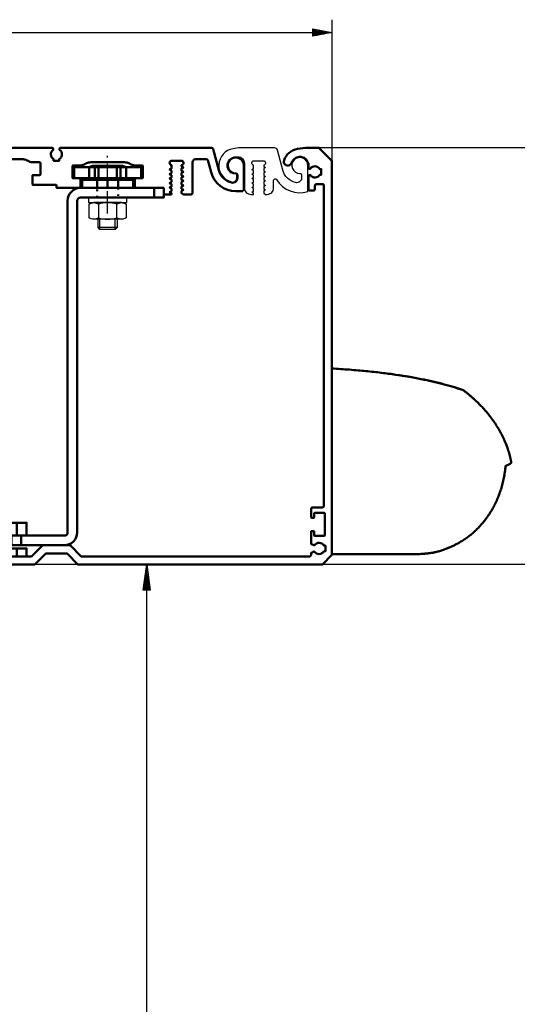
# Model space of a CAD drawing. Extents: x -2253 to -571, y -400 to 788.
# Drawn here: x -1792 to -1636, y 207 to 514 of the extents above; entities that cross this region are included whole.
import ezdxf
from ezdxf.enums import TextEntityAlignment as Align

# ---------------------------------------------------------------- set-up
doc = ezdxf.new("R2010")
doc.units = 0
doc.linetypes.add('DASHDOT', pattern=[8.5, 4, -2, 0.5, -2])
doc.linetypes.add('DOT', pattern=[2, 0.5, -1.5])
doc.layers.get('0').update_dxf_attribs({"linetype": 'CONTINUOUS'})
for name, color, linetype in [('DIM49', 4, 'CONTINUOUS'), ('LE_MIDDLE', 7, 'CONTINUOUS'), ('LE_RED', 1, 'CONTINUOUS'), ('TXT_DIM49', 2, 'CONTINUOUS')]:
    doc.layers.add(name, color=color, linetype=linetype)
doc.layers.add('LE_ALL', color=7, linetype='CONTINUOUS', lineweight=50)
doc.styles.add('MONOTXT', font='monotxt.shx')

# ---------------------------------------------------------------- blocks, each defined once
blk = doc.blocks.new('A-7135490_00027', base_point=(-1711.05, 473.55))
blk.add_lwpolyline([(-1711.05, 473.55, 0.339454), (-1712.01, 474.29), (-1723.25, 474.29), (-1724.91, 474.02, 0.815424), (-1725.37, 463.65, 0.488545), (-1723.76, 464.91), (-1723.76, 465.79, 0.416376), (-1724.06, 466.09, -1), (-1724.08, 471.49), (-1723.38, 471.49, -0.414214), (-1721.38, 469.49), (-1721.38, 461.79, 0.414214), (-1719.38, 459.79), (-1718.53, 459.79), (-1718.53, 460.17), (-1719.08, 460.49), (-1718.53, 460.81), (-1718.53, 461.57), (-1719.08, 461.89), (-1718.53, 462.21), (-1718.53, 462.97), (-1719.08, 463.29), (-1718.53, 463.61), (-1718.53, 464.37), (-1719.08, 464.69), (-1718.53, 465.01), (-1718.53, 465.77), (-1719.08, 466.09), (-1718.53, 466.41), (-1718.53, 467.17), (-1719.08, 467.49), (-1718.53, 467.81), (-1718.53, 468.9, -0.897456), (-1718.38, 470.29), (-1715.48, 470.29, -0.897456), (-1715.33, 468.9), (-1715.33, 468.51), (-1714.78, 468.19), (-1715.33, 467.87), (-1715.33, 467.11), (-1714.78, 466.79), (-1715.33, 466.47), (-1715.33, 465.71), (-1714.78, 465.39), (-1715.33, 465.07), (-1715.33, 464.31), (-1714.78, 463.99), (-1715.33, 463.67), (-1715.33, 462.91), (-1714.78, 462.59), (-1715.33, 462.27), (-1715.33, 461.51), (-1714.78, 461.19), (-1715.33, 460.87), (-1715.33, 460.11), (-1714.78, 459.79), (-1714.28, 459.79, 0.414214), (-1712.28, 461.79), (-1712.28, 464.13, -0.759187), (-1711.35, 464.39, 0.343966), (-1701.58, 460.66), (-1701.58, 468.79, 2.426862), (-1704.06, 466.29, -0.416376), (-1703.56, 465.79), (-1703.56, 464.91, -0.488545), (-1705.42, 463.45, -0.271927), (-1709.39, 467.36)], format="xyb", close=True)
blk = doc.blocks.new('A-7117960_00028', base_point=(-1775.96, 350.26))
at = {"layer": 'LE_ALL'}
blk.add_lwpolyline([(-1775.96, 350.26), (-1784.17, 350.26, 0.198912), (-1784.53, 350.11), (-1787.7, 346.93, -0.198912), (-1788.06, 346.79), (-1802.86, 346.79, -0.414214), (-1803.36, 347.29), (-1803.36, 353.79, 0.414214), (-1803.86, 354.29), (-1806.16, 354.29, 0.414214), (-1806.36, 354.09), (-1806.36, 353.49, 0.414214), (-1806.16, 353.29), (-1805.06, 353.29, -0.414214), (-1804.86, 353.09), (-1804.86, 350.19, -0.414214), (-1805.06, 349.99), (-1807.08, 349.99, 0.267949), (-1807.25, 349.89), (-1807.49, 349.47, 0.384431), (-1807.44, 349.21, -3.088056), (-1809.49, 349.21, 0.384431), (-1809.43, 349.47), (-1809.68, 349.89, 0.267949), (-1809.85, 349.99), (-1811.86, 349.99, -0.414214), (-1812.06, 350.19), (-1812.06, 353.09, -0.414214), (-1811.86, 353.29), (-1810.76, 353.29, 0.414214), (-1810.56, 353.49), (-1810.56, 354.09, 0.414214), (-1810.76, 354.29), (-1813.06, 354.29, 0.414214), (-1813.56, 353.79), (-1813.56, 347.29, -0.414214), (-1814.06, 346.79), (-1817.56, 346.79, 0.414213), (-1818.06, 346.29), (-1818.06, 344.79, 0.414214), (-1817.56, 344.29), (-1787.02, 344.29, 0.198912), (-1786.67, 344.43), (-1783.49, 347.61, -0.198912), (-1783.14, 347.76), (-1776.99, 347.76, -0.198912), (-1776.64, 347.61), (-1773.46, 344.43, 0.198912), (-1773.11, 344.29), (-1697.27, 344.29, 0.198912), (-1696.92, 344.43), (-1694.21, 347.14, 0.198912), (-1694.06, 347.49), (-1694.06, 470.29), (-1697.92, 474.14, 0.198912), (-1698.27, 474.29), (-1702.3, 474.29), (-1704.79, 473.94, 0.285763), (-1709.01, 470.41, 1), (-1706.63, 469.63, -0.852512), (-1701.37, 468.79), (-1701.37, 468.06, 0.267949), (-1701.27, 467.88), (-1701.05, 467.76, 0.384431), (-1700.79, 467.81, -0.538239), (-1697.87, 467.69), (-1697.37, 467.69), (-1697.37, 465.89), (-1697.87, 465.89, -0.538239), (-1700.79, 465.76, 0.384431), (-1701.05, 465.82), (-1701.27, 465.69, 0.267949), (-1701.37, 465.52), (-1701.37, 461.49, 0.414214), (-1700.87, 460.99), (-1699.87, 460.99, 0.414214), (-1699.37, 461.49), (-1699.37, 462.49, -0.414214), (-1698.87, 462.99), (-1697.07, 462.99, -0.414214), (-1696.57, 462.49), (-1696.57, 362.58, -0.414214), (-1697.07, 362.08), (-1700.07, 362.08, 0.414214), (-1700.57, 361.58), (-1700.57, 359.05, 0.414214), (-1700.37, 358.85), (-1699.77, 358.85, 0.414214), (-1699.57, 359.05), (-1699.57, 360.18, -0.414214), (-1699.37, 360.38), (-1696.47, 360.38, -0.414214), (-1696.27, 360.18), (-1696.27, 353.38, -0.414214), (-1696.47, 353.18), (-1699.37, 353.18, -0.414214), (-1699.57, 353.38), (-1699.57, 354.51, 0.414214), (-1699.77, 354.71), (-1700.37, 354.71, 0.414214), (-1700.57, 354.51), (-1700.57, 350.85, 0.267949), (-1700.47, 350.67), (-1699.75, 350.26, 0.384431), (-1699.48, 350.31, -0.538239), (-1696.57, 350.19), (-1696.07, 350.19), (-1696.07, 348.39), (-1696.57, 348.39, -0.538239), (-1699.48, 348.26, 0.384431), (-1699.75, 348.32), (-1700.47, 347.9, 0.267949), (-1700.57, 347.73), (-1700.57, 347.29, -0.414214), (-1701.07, 346.79), (-1772.07, 346.79, -0.198912), (-1772.42, 346.93), (-1775.6, 350.11, 0.198912)], format="xyb", close=True, dxfattribs=at)
blk = doc.blocks.new('A-7117940_00031', base_point=(-1896.75, 465.29))
at = {"layer": 'LE_ALL'}
blk.add_lwpolyline([(-1896.75, 465.29, 0.18446), (-1896.2, 465.74), (-1894.18, 469.23, -0.767327), (-1892.31, 468.73), (-1892.31, 464.37, -0.131652), (-1892.45, 463.87), (-1897.39, 455.3, 0.131652), (-1898.06, 452.8), (-1898.06, 452.29, 0.414214), (-1897.56, 451.79), (-1896.56, 451.79, -0.414214), (-1895.56, 450.79), (-1895.56, 447.79, -0.414214), (-1896.56, 446.79), (-1897.56, 446.79, 0.414214), (-1898.06, 446.29), (-1898.06, 381.79, 0.414213), (-1897.56, 381.29), (-1892.26, 381.29, 0.414214), (-1892.06, 381.49), (-1892.06, 384.09, 0.414214), (-1892.26, 384.29), (-1894.36, 384.29, -0.414214), (-1894.56, 384.49), (-1894.56, 388.09, -0.414214), (-1894.36, 388.29), (-1892.27, 388.29, 0.116434), (-1890.93, 388.6), (-1890.2, 388.97, -0.116434), (-1888.86, 389.29), (-1878.27, 389.29, -0.116434), (-1876.93, 388.97), (-1876.2, 388.6, 0.116434), (-1874.86, 388.29), (-1872.76, 388.29, -0.414214), (-1872.56, 388.09), (-1872.56, 384.49, -0.414214), (-1872.76, 384.29), (-1874.86, 384.29, 0.414214), (-1875.06, 384.09), (-1875.06, 381.49, 0.414213), (-1874.86, 381.29), (-1869.33, 381.29, 0.26795), (-1869.16, 381.39), (-1869.03, 381.61, 0.384431), (-1869.09, 381.87, -0.538239), (-1868.96, 384.79), (-1868.96, 385.29), (-1867.16, 385.29), (-1867.16, 384.79, -0.538239), (-1867.04, 381.87, 0.384431), (-1867.09, 381.61), (-1866.97, 381.39, 0.267949), (-1866.79, 381.29), (-1861.56, 381.29, 0.414299), (-1861.06, 381.79), (-1861.06, 386.29, 0.999855), (-1862.06, 386.29), (-1862.06, 385.79, -0.414214), (-1862.56, 385.29), (-1862.96, 385.29, -0.414214), (-1863.46, 385.79), (-1863.46, 392.29, -0.414214), (-1862.96, 392.79), (-1862.56, 392.79, -0.414214), (-1862.06, 392.29), (-1862.06, 391.79, 1), (-1861.06, 391.79), (-1861.06, 396.29, 0.414214), (-1861.56, 396.79), (-1864.71, 396.79, -0.249026), (-1865.12, 397.01, 0.046485), (-1866.54, 398.73, 0.200223), (-1866.68, 398.79), (-1867.86, 398.79, 0.414214), (-1868.06, 398.59), (-1868.06, 397.49, 0.414214), (-1867.86, 397.29), (-1867.26, 397.29, -0.414214), (-1867.06, 397.09), (-1867.06, 394.49, -0.414214), (-1867.26, 394.29), (-1867.86, 394.29, 0.414214), (-1868.06, 394.09), (-1868.06, 392.99, -0.414214), (-1868.26, 392.79), (-1881.86, 392.79, -0.414214), (-1882.06, 392.99), (-1882.06, 394.09, 0.414214), (-1882.26, 394.29), (-1882.86, 394.29, -0.414214), (-1883.06, 394.49), (-1883.06, 397.09, -0.414214), (-1882.86, 397.29), (-1882.26, 397.29, 0.414214), (-1882.06, 397.49), (-1882.06, 398.59, 0.414214), (-1882.26, 398.79), (-1883.45, 398.79, 0.200223), (-1883.59, 398.73, 0.046485), (-1885, 397.01, -0.249026), (-1885.42, 396.79), (-1888.06, 396.79, -0.414214), (-1893.06, 401.79), (-1893.06, 430.79), (-1893.56, 431.29), (-1893.06, 431.79), (-1893.06, 442.29, -0.414214), (-1892.06, 443.29), (-1891.56, 443.29, 0.414214), (-1890.56, 444.29), (-1890.56, 454.33, -0.131652), (-1890.16, 455.83), (-1882.78, 468.62, -0.250211), (-1880.38, 470.11, -0.034347), (-1869.4, 470.09, -0.180563), (-1867.49, 469.22), (-1866.94, 468.67, 0.198912), (-1864.82, 467.79), (-1863.31, 467.79, 0.198912), (-1861.18, 468.67), (-1860.53, 469.32, -0.198912), (-1856.99, 470.79), (-1810.56, 470.79, -0.414214), (-1810.06, 470.29), (-1810.06, 463.79, 0.414214), (-1809.06, 462.79), (-1804.76, 462.79, 0.414214), (-1804.56, 462.99), (-1804.56, 465.59, 0.414214), (-1804.76, 465.79), (-1806.86, 465.79, -0.414214), (-1807.06, 465.99), (-1807.06, 469.59, -0.414214), (-1806.86, 469.79), (-1804.77, 469.79, 0.116434), (-1803.43, 470.1), (-1802.7, 470.47, -0.116434), (-1801.35, 470.79), (-1790.77, 470.79, -0.116434), (-1789.43, 470.47), (-1788.7, 470.1, 0.116434), (-1787.35, 469.79), (-1785.26, 469.79, -0.414214), (-1785.06, 469.59), (-1785.06, 465.99, -0.414214), (-1785.26, 465.79), (-1787.36, 465.79, 0.414214), (-1787.56, 465.59), (-1787.56, 462.99, 0.414214), (-1787.36, 462.79), (-1780.26, 462.79, -0.414214), (-1780.06, 462.59), (-1780.06, 461.99, 0.414214), (-1779.86, 461.79), (-1772.76, 461.79, 0.414214), (-1772.56, 461.99), (-1772.56, 464.59, 0.414214), (-1772.76, 464.79), (-1774.86, 464.79, -0.414214), (-1775.06, 464.99), (-1775.06, 468.59, -0.414214), (-1774.86, 468.79), (-1772.77, 468.79, 0.116434), (-1771.43, 469.1), (-1770.7, 469.47, -0.116434), (-1769.35, 469.79), (-1758.77, 469.79, -0.116434), (-1757.43, 469.47), (-1756.7, 469.1, 0.116434), (-1755.35, 468.79), (-1753.26, 468.79, -0.414214), (-1753.06, 468.59), (-1753.06, 464.99, -0.414214), (-1753.26, 464.79), (-1755.36, 464.79, 0.414214), (-1755.56, 464.59), (-1755.56, 461.99, 0.414214), (-1755.36, 461.79), (-1746.76, 461.79, -0.414214), (-1746.56, 461.59), (-1746.56, 459.99, 0.414214), (-1746.36, 459.79), (-1744.16, 459.79), (-1744.16, 460.17), (-1744.71, 460.49), (-1744.16, 460.81), (-1744.16, 461.57), (-1744.71, 461.89), (-1744.16, 462.21), (-1744.16, 462.97), (-1744.71, 463.29), (-1744.16, 463.61), (-1744.16, 464.37), (-1744.71, 464.69), (-1744.16, 465.01), (-1744.16, 465.77), (-1744.71, 466.09), (-1744.16, 466.41), (-1744.16, 467.17), (-1744.71, 467.49), (-1744.16, 467.81), (-1744.16, 468.9, -0.897456), (-1744.01, 470.29), (-1741.11, 470.29, -0.897456), (-1740.96, 468.9), (-1740.96, 468.51), (-1740.41, 468.19), (-1740.96, 467.87), (-1740.96, 467.11), (-1740.41, 466.79), (-1740.96, 466.47), (-1740.96, 465.71), (-1740.41, 465.39), (-1740.96, 465.07), (-1740.96, 464.31), (-1740.41, 463.99), (-1740.96, 463.67), (-1740.96, 462.91), (-1740.41, 462.59), (-1740.96, 462.27), (-1740.96, 461.51), (-1740.41, 461.19), (-1740.96, 460.87), (-1740.96, 460.11), (-1740.41, 459.79), (-1738.06, 459.79, 0.414214), (-1737.56, 460.29), (-1737.56, 469.79, -0.414214), (-1736.56, 470.79), (-1733.27, 470.79, -0.339454), (-1732.79, 470.42), (-1731.79, 466.72, 0.33949), (-1724.07, 460.79), (-1722.07, 460.79, 0.414214), (-1721.57, 461.29), (-1721.57, 468.79, 2.426862), (-1724.05, 466.29, -0.416376), (-1723.55, 465.79), (-1723.55, 464.91, -0.488545), (-1725.41, 463.45, -0.271927), (-1729.38, 467.36), (-1731.14, 473.92, 0.339454), (-1731.62, 474.29), (-1778.79, 474.29, 0.267949), (-1778.97, 474.19), (-1779.09, 473.97, 0.384431), (-1779.04, 473.71, -0.538239), (-1779.16, 470.79), (-1779.16, 470.29), (-1780.96, 470.29), (-1780.96, 470.79, -0.538239), (-1781.09, 473.71, 0.384431), (-1781.03, 473.97), (-1781.16, 474.19, 0.267949), (-1781.33, 474.29), (-1886.79, 474.29, 0.267949), (-1886.97, 474.19), (-1887.09, 473.97, 0.384431), (-1887.04, 473.71, -0.538239), (-1887.16, 470.79), (-1887.16, 470.29), (-1888.96, 470.29), (-1888.96, 470.79, -0.538239), (-1889.09, 473.71, 0.384431), (-1889.03, 473.97), (-1889.16, 474.19, 0.267949), (-1889.33, 474.29), (-1895.17, 474.29, 0.339454), (-1896.14, 473.55), (-1898.03, 466.5, 0.397974), (-1897.38, 465.29)], format="xyb", dxfattribs=at)
blk = doc.blocks.new('A-7137270_00036', base_point=(-1921.3, 248.56))
at = {"layer": 'LE_ALL', "color": 1, "linetype": 'DOT'}
for p, q in [((-1767.31, 458.79), (-1767.31, 461.79)), ((-1760.81, 461.79), (-1760.81, 458.79))]:
    blk.add_line(p, q, dxfattribs=at)
at = {"layer": 'LE_ALL'}
for p, q in [((-1749.56, 461.79), (-1749.56, 458.79)), ((-1746.56, 458.79), (-1746.56, 461.79))]:
    blk.add_line(p, q, dxfattribs=at)
blk.add_lwpolyline([(-1794.06, 350.29), (-1777.56, 350.29, 0.414214), (-1773.56, 354.29), (-1773.56, 457.79, -0.414214), (-1772.56, 458.79, 0.414214), (-1773.56, 457.79), (-1773.56, 354.29, -0.414214), (-1777.56, 350.29), (-1791.06, 350.29), (-1791.06, 353.29), (-1777.56, 353.29, 0.414214), (-1776.56, 354.29), (-1776.56, 457.79, -0.414214), (-1772.56, 461.79, 0.414214), (-1776.56, 457.79), (-1776.56, 354.29, -0.414214), (-1777.56, 353.29), (-1794.06, 353.29)], format="xyb", close=True, dxfattribs=at)
for points in [[(-1772.56, 458.79), (-1746.56, 458.79), (-1746.56, 461.79), (-1772.56, 461.79)], [(-1791.06, 353.29), (-1794.06, 353.29), (-1794.06, 350.29), (-1791.06, 350.29)]]:
    blk.add_lwpolyline(points, dxfattribs=at)
at = {"layer": 'LE_MIDDLE', "color": 1, "linetype": 'DASHDOT'}
blk.add_line((-1764.06, 453.79), (-1764.06, 466.79), dxfattribs=at)
blk = doc.blocks.new('A-7119450_00037', base_point=(-1789.36, 353.29))
at = {"layer": 'LE_ALL'}
for p, q in [((-1812.36, 357.29), (-1812.36, 354.29)), ((-1792.36, 353.29), (-1792.36, 357.29)), ((-1794.36, 349.29), (-1794.36, 353.29)), ((-1792.36, 346.79), (-1792.36, 349.29))]:
    blk.add_line(p, q, dxfattribs=at)
blk.add_lwpolyline([(-1789.36, 353.29), (-1789.36, 357.29), (-1815.36, 357.29), (-1815.36, 354.29), (-1808.8, 354.29, 0.198912), (-1808.66, 354.35), (-1808.61, 354.4, -0.414214), (-1808.32, 354.4), (-1808.27, 354.35, 0.198912), (-1808.13, 354.29), (-1807.86, 354.29), (-1807.86, 350.59), (-1806.94, 350.59, 0.175452), (-1806.81, 350.63), (-1805.94, 351.74, 0.222585), (-1805.86, 351.89), (-1805.86, 352.89, 0.414214), (-1806.06, 353.09), (-1806.86, 353.09), (-1806.86, 354.29), (-1803.36, 354.29), (-1803.36, 348.79), (-1801.36, 346.79), (-1789.36, 346.79), (-1789.36, 349.29), (-1796.36, 349.29), (-1796.36, 353.29)], format="xyb", close=True, dxfattribs=at)
blk.add_lwpolyline([(-1809.06, 354.29), (-1809.06, 350.59), (-1809.99, 350.59, -0.175452), (-1810.12, 350.63), (-1810.99, 351.74, -0.222585), (-1811.06, 351.89), (-1811.06, 352.89, -0.414214), (-1810.86, 353.09), (-1810.06, 353.09), (-1810.06, 354.29)], format="xyb", dxfattribs=at)
blk = doc.blocks.new('A-7117850_00038', base_point=(-1620.28, 475.35))
at = {"layer": 'LE_ALL'}
for p, q in [((-1769.84, 464.79), (-1769.84, 468.29)), ((-1768.06, 468.29), (-1768.06, 464.79)), ((-1766.95, 468.29), (-1766.95, 464.79)), ((-1761.18, 468.29), (-1761.18, 464.79)), ((-1760.06, 468.29), (-1760.06, 464.79)), ((-1758.29, 468.29), (-1758.29, 464.79)), ((-1772.06, 464.29), (-1756.06, 464.29)), ((-1767.36, 464.79), (-1767.36, 461.79)), ((-1760.76, 461.79), (-1760.76, 464.79))]:
    blk.add_line(p, q, dxfattribs=at)
for points in [[(-1753.56, 464.79), (-1753.56, 468.29), (-1774.56, 468.29), (-1774.56, 464.79), (-1753.56, 464.79), (-1755.56, 464.79, 0.414214), (-1756.06, 464.29), (-1756.06, 461.79), (-1772.06, 461.79), (-1772.06, 464.29, 0.414214), (-1772.56, 464.79)], [(-1764.06, 461.79), (-1764.06, 464.29, 0.002419), (-1764.87, 464.49, 0.013911), (-1765.68, 464.66, 0.015219), (-1766.31, 464.75, 0.029706), (-1766.94, 464.79)], [(-1764.06, 464.29, -0.002419), (-1763.26, 464.49, -0.013911), (-1762.44, 464.66, -0.015219), (-1761.82, 464.75, -0.029706), (-1761.19, 464.79)]]:
    blk.add_lwpolyline(points, format="xyb", dxfattribs=at)
at = {"layer": 'LE_MIDDLE', "color": 1, "linetype": 'DASHDOT'}
blk.add_line((-1764.06, 456.79), (-1764.06, 473.29), dxfattribs=at)
blk = doc.blocks.new('A-7005070_00039', base_point=(-1764.06, 464.79))
for p, q in [((-1759.73, 468.79), (-1768.39, 468.79)), ((-1761.06, 449.4), (-1767.06, 449.4))]:
    blk.add_line(p, q)
blk.add_lwpolyline([(-1758.29, 468.29, 0.168299), (-1759.73, 468.79, 0.168299), (-1761.18, 468.29, 0.173205), (-1766.95, 468.29, 0.168299), (-1768.39, 468.79, 0.168299), (-1769.84, 468.29)], format="xyb")
blk.add_lwpolyline([(-1761.06, 451.99), (-1761.06, 449.4), (-1761.68, 448.79), (-1766.45, 448.79), (-1767.06, 449.4), (-1767.06, 451.99)])
blk.add_point((-1764.06, 464.79))
at = {"layer": 'LE_RED'}
for p, q in [((-1766.45, 448.79), (-1766.45, 451.99)), ((-1761.68, 448.79), (-1761.68, 451.99))]:
    blk.add_line(p, q, dxfattribs=at)
blk = doc.blocks.new('A-7006840_00040', base_point=(-1764.06, 458.79))
blk.add_lwpolyline([(-1758.06, 458.79), (-1770.06, 458.79), (-1770.06, 457.19), (-1758.06, 457.19)], close=True)
blk.add_point((-1764.06, 458.79))
blk = doc.blocks.new('A-7006740_00041', base_point=(-1764.06, 457.19))
for p, q in [((-1759.73, 457.19), (-1768.39, 457.19)), ((-1759.73, 451.99), (-1768.39, 451.99))]:
    blk.add_line(p, q)
for points in [[(-1766.95, 452.49, -0.168299), (-1768.39, 451.99, -0.168299), (-1769.84, 452.49), (-1769.84, 456.69, -0.168299), (-1768.39, 457.19, -0.168299), (-1766.95, 456.69)], [(-1761.18, 456.69, 0.173205), (-1766.95, 456.69), (-1766.95, 452.49, 0.173205), (-1761.18, 452.49), (-1761.18, 456.69, -0.168299), (-1759.73, 457.19, -0.168299), (-1758.29, 456.69), (-1758.29, 452.49, -0.168299), (-1759.73, 451.99, -0.168299), (-1761.18, 452.49)]]:
    blk.add_lwpolyline(points, format="xyb")
blk.add_point((-1764.06, 457.19))
blk = doc.blocks.new('A-8006620_00035')
for name, p in [('A-7117850_00038', (-1620.28, 475.35)), ('A-7005070_00039', (-1764.06, 464.79)), ('A-7137270_00036', (-1921.3, 248.56)), ('A-7006840_00040', (-1764.06, 458.79)), ('A-7006740_00041', (-1764.06, 457.19)), ('A-7119450_00037', (-1789.36, 353.29))]:
    blk.add_blockref(name, p)
blk = doc.blocks.new('A-9001420_00026')
for name, p in [('A-7117940_00031', (-1896.75, 465.29)), ('A-7117960_00028', (-1775.96, 350.26)), ('A-8006620_00035', (0, 0)), ('A-7135490_00027', (-1711.05, 473.55))]:
    blk.add_blockref(name, p)
blk = doc.blocks.new('_D1', base_point=(-1913.07, 463.29))
at = {"layer": 'DIM49'}
for p, q in [((-1694.06, 514.29), (-1694.06, 470.29)), ((-1907.07, 510.29), (-1700.06, 510.29)), ((-1700.06, 509.19), (-1700.06, 511.39)), ((-1700.06, 511.39), (-1694.06, 510.29)), ((-1694.06, 510.29), (-1700.06, 509.19)), ((-1699.86, 511.09), (-1698.63, 511.09)), ((-1699.86, 510.69), (-1696.45, 510.69)), ((-1699.86, 510.29), (-1694.26, 510.29)), ((-1699.86, 509.89), (-1696.45, 509.89)), ((-1699.86, 509.49), (-1698.63, 509.49))]:
    blk.add_line(p, q, dxfattribs=at)
blk = doc.blocks.new('_D2', base_point=(-1698.27, 474.29))
at = {"layer": 'DIM49'}
for p, q in [((-1613.27, 474.29), (-1698.27, 474.29)), ((-1618.37, 466.29), (-1617.27, 474.29)), ((-1617.27, 474.29), (-1616.17, 466.29)), ((-1617.27, 466.49), (-1617.27, 474.09)), ((-1617.67, 466.49), (-1617.67, 471.18)), ((-1616.87, 466.49), (-1616.87, 471.18)), ((-1618.07, 466.49), (-1618.07, 468.27)), ((-1616.47, 466.49), (-1616.47, 468.27)), ((-1616.17, 466.29), (-1618.37, 466.29)), ((-1617.27, 352.29), (-1617.27, 466.29)), ((-1617.27, 344.29), (-1618.37, 352.29)), ((-1618.37, 352.29), (-1616.17, 352.29)), ((-1618.07, 352.09), (-1618.07, 350.31)), ((-1617.67, 352.09), (-1617.67, 347.4)), ((-1616.17, 352.29), (-1617.27, 344.29)), ((-1617.27, 352.09), (-1617.27, 344.49)), ((-1616.87, 352.09), (-1616.87, 347.4)), ((-1616.47, 352.09), (-1616.47, 350.31)), ((-1613.27, 344.29), (-1697.27, 344.29))]:
    blk.add_line(p, q, dxfattribs=at)
at = {"layer": 'TXT_DIM49', "style": 'MONOTXT', "width": 0.812}
blk.add_text('130', height=10, rotation=90, dxfattribs=at).set_placement((-1620.27, 397.79), align=Align.CENTER)
blk = doc.blocks.new('_D10', base_point=(-1893.07, 344.29))
at = {"layer": 'DIM49'}
for p, q in [((-1747.86, 344.29), (-1893.07, 344.29)), ((-1752.96, 336.29), (-1751.86, 344.29)), ((-1751.86, 344.29), (-1750.76, 336.29)), ((-1752.26, 336.49), (-1752.26, 341.18)), ((-1751.86, 336.49), (-1751.86, 344.09)), ((-1751.46, 336.49), (-1751.46, 341.18)), ((-1752.66, 336.49), (-1752.66, 338.27)), ((-1751.06, 336.49), (-1751.06, 338.27)), ((-1750.76, 336.29), (-1752.96, 336.29)), ((-1751.86, -307.71), (-1751.86, 336.29))]:
    blk.add_line(p, q, dxfattribs=at)
blk = doc.blocks.new('BEMAßUNG_VERTIKAL_00064', base_point=(-1855.35, 685.37))
at = {"layer": 'DIM49'}
for name, p in [('_D1', (-1913.07, 463.29)), ('_D2', (-1698.27, 474.29)), ('_D10', (-1893.07, 344.29))]:
    blk.add_blockref(name, p, dxfattribs=at)
blk = doc.blocks.new('A-7153610_A-7154560_00146', base_point=(-1460.83, 535.26))
at = {"layer": 'LE_ALL'}
blk.add_line((-1670.41, 347.5), (-1671.99, 347.5), dxfattribs=at)
for points in [[(-1654.63, 399.21), (-1654.69, 399.23), (-1655.44, 399.46), (-1656.2, 399.69), (-1656.98, 399.92), (-1657.77, 400.14), (-1658.57, 400.36), (-1659.38, 400.58), (-1660.21, 400.79), (-1661.05, 401), (-1661.91, 401.21), (-1662.79, 401.41), (-1663.69, 401.62), (-1664.35, 401.76), (-1665.27, 401.95), (-1666.21, 402.15), (-1667.16, 402.33), (-1668.14, 402.52), (-1669.12, 402.7), (-1669.25, 402.72), (-1670.26, 402.9), (-1671.29, 403.07), (-1672.33, 403.23), (-1673.39, 403.4), (-1674.18, 403.51), (-1675.28, 403.67), (-1676.39, 403.82), (-1677.52, 403.97), (-1678.67, 404.11), (-1679.84, 404.25), (-1681.02, 404.38), (-1682.23, 404.51), (-1683.45, 404.63), (-1684.1, 404.7), (-1685.36, 404.81), (-1686.64, 404.92), (-1687.94, 405.03), (-1689.26, 405.13), (-1690.6, 405.23), (-1691.96, 405.32), (-1693.34, 405.4), (-1694.06, 405.44), (-1694.06, 347.97)], [(-1694.06, 405.44), (-1692.64, 405.36), (-1691.25, 405.27), (-1689.88, 405.18), (-1688.53, 405.08), (-1687.2, 404.97), (-1685.9, 404.86), (-1684.61, 404.74), (-1684.09, 404.7), (-1682.83, 404.57), (-1681.59, 404.44), (-1680.38, 404.31), (-1679.19, 404.17), (-1678.01, 404.03), (-1676.86, 403.88), (-1675.72, 403.73), (-1674.6, 403.58), (-1674.17, 403.51), (-1673.07, 403.35), (-1672, 403.18), (-1670.95, 403.01), (-1669.91, 402.84), (-1669.23, 402.72), (-1668.22, 402.53), (-1667.23, 402.35), (-1666.26, 402.16), (-1665.31, 401.96), (-1664.32, 401.75), (-1663.39, 401.55), (-1662.49, 401.34), (-1661.6, 401.14), (-1660.73, 400.92), (-1659.88, 400.71), (-1659.04, 400.49), (-1658.22, 400.27), (-1657.41, 400.04), (-1656.62, 399.82), (-1655.84, 399.58), (-1655.07, 399.35), (-1654.66, 399.22)], [(-1653.53, 398.85), (-1653.4, 398.8), (-1653.26, 398.75), (-1653.19, 398.71), (-1653.06, 398.65), (-1652.93, 398.57), (-1652.81, 398.5), (-1652.78, 398.48), (-1652.66, 398.39), (-1652.53, 398.29), (-1652.38, 398.18), (-1652.23, 398.06), (-1652.21, 398.04), (-1652.05, 397.92), (-1651.89, 397.79), (-1651.85, 397.76), (-1651.68, 397.62), (-1651.51, 397.48), (-1651.47, 397.45), (-1651.29, 397.3), (-1651.11, 397.15), (-1651.07, 397.11), (-1650.88, 396.95), (-1650.68, 396.79), (-1650.65, 396.76), (-1650.45, 396.59), (-1650.25, 396.41), (-1650.04, 396.22), (-1649.83, 396.03), (-1649.8, 396), (-1649.59, 395.81), (-1649.37, 395.61), (-1649.13, 395.39), (-1648.92, 395.19), (-1648.62, 394.9), (-1648.32, 394.6), (-1648.05, 394.33), (-1647.75, 394.02), (-1647.44, 393.7), (-1647.19, 393.43), (-1646.89, 393.1), (-1646.58, 392.77), (-1646.34, 392.49), (-1646.04, 392.15), (-1645.74, 391.8), (-1645.51, 391.52), (-1645.21, 391.16), (-1644.93, 390.8), (-1644.69, 390.5), (-1644.41, 390.13), (-1644.14, 389.76), (-1643.91, 389.45), (-1643.64, 389.07), (-1643.37, 388.69), (-1643.15, 388.37), (-1642.9, 387.98), (-1642.65, 387.59), (-1642.43, 387.25), (-1642.19, 386.85), (-1641.95, 386.46), (-1641.74, 386.09), (-1641.52, 385.69), (-1641.3, 385.29), (-1641.1, 384.9), (-1640.89, 384.5), (-1640.69, 384.09), (-1640.5, 383.68), (-1640.32, 383.28), (-1640.14, 382.87), (-1639.95, 382.43), (-1639.77, 382), (-1639.6, 381.56), (-1639.45, 381.16), (-1639.3, 380.72), (-1639.15, 380.28), (-1639.01, 379.87), (-1638.88, 379.43), (-1638.75, 379), (-1638.65, 378.62), (-1638.54, 378.2), (-1638.44, 377.81), (-1638.4, 377.62), (-1638.36, 377.45), (-1638.29, 377.13), (-1638.25, 376.97), (-1638.22, 376.83), (-1638.2, 376.71), (-1638.18, 376.6), (-1638.14, 376.4), (-1638.12, 376.32), (-1638.12, 376.3), (-1638.12, 376.28), (-1638.11, 376.25), (-1638.1, 376.21), (-1638.09, 376.14), (-1638.08, 376.09), (-1638.07, 376.04), (-1638.07, 376), (-1638.07, 375.99), (-1638.07, 375.98), (-1638.07, 375.97), (-1638.08, 375.96), (-1638.09, 375.95), (-1638.11, 375.93), (-1638.14, 375.91), (-1638.17, 375.88), (-1638.2, 375.86), (-1638.25, 375.83), (-1638.3, 375.79), (-1638.35, 375.76), (-1638.41, 375.72), (-1638.48, 375.69), (-1638.55, 375.64), (-1638.62, 375.61), (-1638.7, 375.56), (-1638.8, 375.52), (-1638.89, 375.47), (-1639, 375.41), (-1639.11, 375.36), (-1639.24, 375.3), (-1639.37, 375.24), (-1639.52, 375.16), (-1639.67, 375.09), (-1639.83, 375.02), (-1639.89, 374.99), (-1639.93, 374.54), (-1639.98, 374.07), (-1640.03, 373.6), (-1640.09, 373.13), (-1640.16, 372.7), (-1640.23, 372.23), (-1640.31, 371.76), (-1640.39, 371.33), (-1640.48, 370.87), (-1640.58, 370.4), (-1640.68, 369.98), (-1640.79, 369.52), (-1640.91, 369.06), (-1641.01, 368.7), (-1641.14, 368.24), (-1641.28, 367.79), (-1641.31, 367.7), (-1641.46, 367.25), (-1641.61, 366.8), (-1641.76, 366.39), (-1641.92, 365.95), (-1642.09, 365.52), (-1642.26, 365.1), (-1642.43, 364.69), (-1642.61, 364.28), (-1642.8, 363.88), (-1642.81, 363.83), (-1643, 363.44), (-1643.2, 363.04), (-1643.4, 362.65), (-1643.42, 362.6), (-1643.63, 362.22), (-1643.84, 361.84), (-1644.05, 361.46), (-1644.08, 361.41), (-1644.3, 361.04), (-1644.52, 360.67), (-1644.75, 360.31), (-1644.79, 360.25), (-1645.01, 359.9), (-1645.25, 359.55), (-1645.49, 359.21), (-1645.54, 359.13), (-1645.78, 358.79), (-1646.03, 358.45), (-1646.29, 358.12), (-1646.34, 358.06), (-1646.6, 357.73), (-1646.86, 357.41), (-1647.13, 357.09), (-1647.17, 357.03), (-1647.45, 356.72), (-1647.72, 356.41), (-1648, 356.11), (-1648.05, 356.06), (-1648.33, 355.76), (-1648.61, 355.47), (-1648.9, 355.19), (-1648.96, 355.13), (-1649.26, 354.85), (-1649.56, 354.57), (-1649.87, 354.29), (-1649.9, 354.26), (-1650.22, 353.99), (-1650.53, 353.73), (-1650.85, 353.47), (-1650.88, 353.44), (-1651.2, 353.19), (-1651.53, 352.94), (-1651.88, 352.68), (-1652.22, 352.44), (-1652.55, 352.21), (-1652.73, 352.09), (-1652.91, 351.97), (-1653.22, 351.77), (-1653.51, 351.59), (-1653.78, 351.42), (-1653.95, 351.32), (-1654.22, 351.17), (-1654.49, 351.02), (-1654.75, 350.87), (-1654.99, 350.74), (-1655.24, 350.61), (-1655.49, 350.49), (-1655.74, 350.36), (-1655.87, 350.3), (-1656, 350.24), (-1656.23, 350.13), (-1656.46, 350.02), (-1656.69, 349.92), (-1656.92, 349.82), (-1656.96, 349.8), (-1657.18, 349.71), (-1657.39, 349.62), (-1657.43, 349.61), (-1657.64, 349.52), (-1657.84, 349.45), (-1657.87, 349.43), (-1657.88, 349.43), (-1657.94, 349.4), (-1658.03, 349.36), (-1658.14, 349.31), (-1658.18, 349.29), (-1658.3, 349.23), (-1658.42, 349.18), (-1658.54, 349.13), (-1658.58, 349.12), (-1658.7, 349.07), (-1658.82, 349.02), (-1658.94, 348.97), (-1659.05, 348.93), (-1659.18, 348.88), (-1659.31, 348.83), (-1659.33, 348.82), (-1659.47, 348.77), (-1659.6, 348.73), (-1659.62, 348.72), (-1659.75, 348.68), (-1659.87, 348.64), (-1659.93, 348.62), (-1660.06, 348.58), (-1660.18, 348.54), (-1660.23, 348.53), (-1660.36, 348.49), (-1660.48, 348.45), (-1660.52, 348.44), (-1660.65, 348.41), (-1660.78, 348.37), (-1660.81, 348.36), (-1660.94, 348.33), (-1661.07, 348.3), (-1661.2, 348.26), (-1661.25, 348.25), (-1661.36, 348.23), (-1661.49, 348.2), (-1661.64, 348.16), (-1661.67, 348.16), (-1661.89, 348.11), (-1662.11, 348.07), (-1662.34, 348.02), (-1662.37, 348.02), (-1662.61, 347.97), (-1662.85, 347.93), (-1663.1, 347.89), (-1663.36, 347.85), (-1663.62, 347.82), (-1663.86, 347.78), (-1663.89, 347.78), (-1664.14, 347.75), (-1664.36, 347.73), (-1664.57, 347.7), (-1664.68, 347.69), (-1664.86, 347.67), (-1665.03, 347.66), (-1665.1, 347.65), (-1665.23, 347.64), (-1665.38, 347.63), (-1665.57, 347.62), (-1665.68, 347.61), (-1665.72, 347.61), (-1665.76, 347.62), (-1665.76, 347.62), (-1665.77, 347.62), (-1665.8, 347.61), (-1665.84, 347.61), (-1665.88, 347.61), (-1665.93, 347.61), (-1665.98, 347.6), (-1666.03, 347.6), (-1666.08, 347.59), (-1666.22, 347.58), (-1666.74, 347.55), (-1667.28, 347.53), (-1667.83, 347.51), (-1668.24, 347.5), (-1668.56, 347.5), (-1668.95, 347.5), (-1669.2, 347.5), (-1669.36, 347.5), (-1669.58, 347.5), (-1694.06, 347.49), (-1669.28, 347.5), (-1668.83, 347.5)], [(-1654.69, 399.23), (-1654.71, 399.23), (-1654.43, 399.14), (-1654.36, 399.12), (-1654.3, 399.1), (-1654.23, 399.08), (-1654.15, 399.06), (-1654.08, 399.03), (-1654.01, 399.01), (-1653.95, 398.99), (-1653.91, 398.98), (-1653.86, 398.96), (-1653.81, 398.94), (-1653.77, 398.93), (-1653.73, 398.92), (-1653.69, 398.9), (-1653.66, 398.89), (-1653.62, 398.88), (-1653.6, 398.87), (-1653.58, 398.87), (-1653.57, 398.86), (-1653.55, 398.86), (-1653.54, 398.85), (-1653.53, 398.85), (-1653.54, 398.85), (-1653.55, 398.86), (-1653.56, 398.86), (-1653.57, 398.86), (-1653.59, 398.87), (-1653.61, 398.88), (-1653.64, 398.89), (-1653.67, 398.9), (-1653.71, 398.91), (-1653.75, 398.92), (-1653.8, 398.94), (-1653.85, 398.96), (-1653.87, 398.97), (-1653.95, 398.99), (-1654.06, 399.03), (-1654.09, 399.04), (-1654.15, 399.05), (-1654.2, 399.07), (-1654.24, 399.08), (-1654.29, 399.1), (-1654.35, 399.12), (-1654.41, 399.14), (-1654.46, 399.15), (-1654.5, 399.17), (-1654.54, 399.18), (-1654.55, 399.18), (-1654.58, 399.19), (-1654.61, 399.2), (-1654.63, 399.21), (-1654.66, 399.22), (-1654.67, 399.22), (-1654.68, 399.23), (-1654.69, 399.23), (-1654.69, 399.23), (-1654.69, 399.23), (-1654.69, 399.23)], [(-1694.06, 357.71), (-1694.06, 358.09), (-1694.06, 357.49), (-1694.06, 362), (-1694.06, 360.29), (-1694.06, 360.29), (-1694.06, 360.28), (-1694.06, 347.49), (-1669.57, 347.5), (-1669.13, 347.49), (-1668.7, 347.5)], [(-1694.06, 351.24), (-1694.06, 351.25), (-1694.06, 351.38)], [(-1694.06, 350.17), (-1694.06, 349.7), (-1694.06, 349.69), (-1694.06, 349.7), (-1694.06, 349.71)], [(-1694.06, 347.5), (-1694.06, 347.49), (-1669.04, 347.5)], [(-1668.88, 347.5), (-1668.95, 347.5), (-1669.84, 347.49), (-1670.41, 347.5), (-1669.14, 347.49), (-1668.95, 347.5)], [(-1669.06, 347.5), (-1669.06, 347.5), (-1669.05, 347.5), (-1669.03, 347.5), (-1668.98, 347.5), (-1668.89, 347.5), (-1668.72, 347.5)]]:
    blk.add_lwpolyline(points, dxfattribs=at)
blk = doc.blocks.new('VERTIKALSCHNITT_00025')
for name, p in [('BEMAßUNG_VERTIKAL_00064', (-1855.35, 685.37)), ('A-9001420_00026', (0, 0)), ('A-7153610_A-7154560_00146', (-1460.83, 535.26))]:
    blk.add_blockref(name, p)

msp = doc.modelspace()

# ---------------------------------------------------------------- block references
msp.add_blockref('VERTIKALSCHNITT_00025', (0, 0))

doc.saveas('drawing.dxf')
